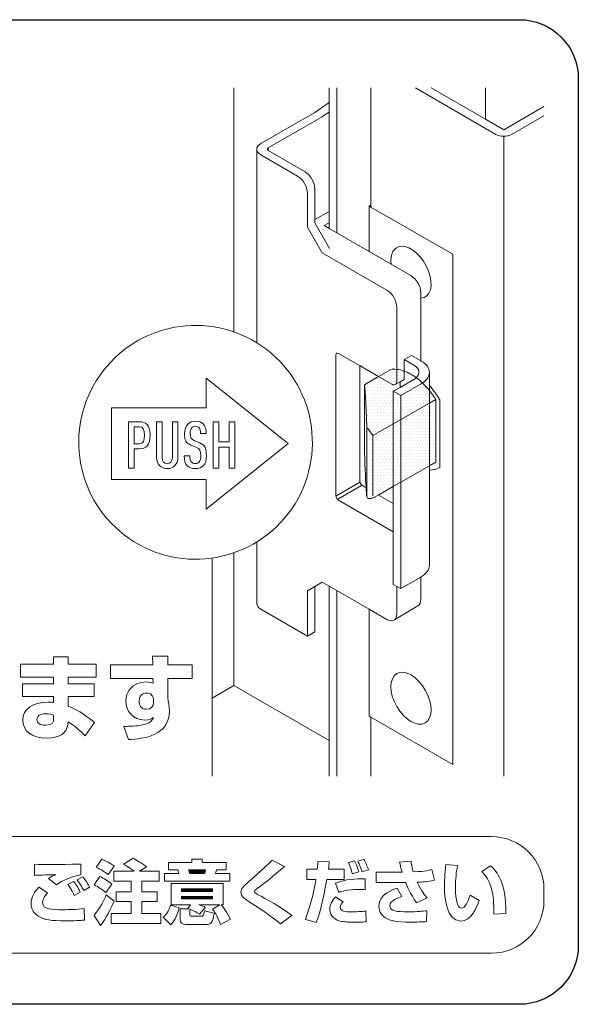
# Model space of a CAD drawing. Units: millimetres. Extents: x 849 to 1927, y -778 to 1009.
# Drawn here: x 1315 to 1344, y 666 to 716 of the extents above; entities that cross this region are included whole.
import ezdxf

# ---------------------------------------------------------------- set-up
doc = ezdxf.new("R2010")
doc.units = ezdxf.units.MM
doc.linetypes.add('中線', pattern=[2, 1, 1])
doc.layers.add('AM_0', color=7, linetype='中線', lineweight=30)

msp = doc.modelspace()

# ---------------------------------------------------------------- hatches: boundary and pattern name
at = {"layer": 'AM_0', "lineweight": 13, "ltscale": 0.5}
h = msp.add_hatch(dxfattribs=at)
h.set_pattern_fill('DOTS', color=256, scale=0.1)
h.set_pattern_definition([(0, (143.34254, -1138.52437), (0.079375, 0.15875), [0, -0.15875])])
h.paths.add_polyline_path([(1334.266, 698.187), (1332.979, 697.445), (1332.937, 697.404), (1332.922, 697.35), (1332.922, 694.282), (1333.041, 691.763), (1333.046, 691.721), (1333.085, 691.652), (1333.162, 691.63), (1333.316, 691.659), (1333.664, 691.826), (1336.55, 693.524), (1336.55, 696.663), (1336.228, 697.118), (1335.873, 697.504), (1335.599, 697.74), (1334.943, 698.11)])
h = msp.add_hatch(dxfattribs=at)
h.set_pattern_fill('ANSI31', scale=0.001)
h.set_pattern_definition([(45, (143.3425437, -1138.524375), (-0.0022450640303, 0.0022450640303), [])])
edge = h.paths.add_edge_path()
edge.add_spline(control_points=[(1323.987, 672.781), (1324.005, 672.731), (1324.012, 672.714), (1324.044, 672.59)], knot_values=[0, 0, 0, 0, 1, 1, 1, 1], degree=3, periodic=0)
edge.add_spline(control_points=[(1324.044, 672.59), (1324.044, 672.59), (1324.795, 672.59), (1324.795, 672.59)], knot_values=[1, 1, 1, 1, 2, 2, 2, 2], degree=3, periodic=0)
edge.add_spline(control_points=[(1324.795, 672.59), (1324.819, 672.661), (1324.84, 672.77), (1324.844, 672.781)], knot_values=[2, 2, 2, 2, 3, 3, 3, 3], degree=3, periodic=0)
edge.add_spline(control_points=[(1324.844, 672.781), (1324.844, 672.781), (1323.987, 672.781), (1323.987, 672.781)], knot_values=[3, 3, 3, 3, 4, 4, 4, 4], degree=3, periodic=0)
h.paths.add_polyline_path([(1323.624, 671.808), (1323.624, 671.674), (1325.21, 671.674), (1325.21, 671.808)])
h.paths.add_polyline_path([(1323.624, 671.434), (1323.624, 671.3), (1325.21, 671.3), (1325.21, 671.434)])
h.paths.add_polyline_path([(1299.945, 671.332), (1299.945, 671.113), (1300.756, 671.113), (1300.756, 671.332)])
h.paths.add_polyline_path([(1299.945, 670.739), (1299.945, 670.517), (1300.756, 670.517), (1300.756, 670.739)])
edge = h.paths.add_edge_path()
edge.add_spline(control_points=[(1299.906, 672.53), (1299.906, 672.453), (1299.948, 672.432), (1300.047, 672.432)], knot_values=[0, 0, 0, 0, 1, 1, 1, 1], degree=3, periodic=0)
edge.add_spline(control_points=[(1300.047, 672.432), (1300.047, 672.432), (1300.759, 672.432), (1300.759, 672.432)], knot_values=[1, 1, 1, 1, 2, 2, 2, 2], degree=3, periodic=0)
edge.add_spline(control_points=[(1300.759, 672.432), (1300.851, 672.432), (1300.886, 672.432), (1300.914, 672.745)], knot_values=[2, 2, 2, 2, 3, 3, 3, 3], degree=3, periodic=0)
edge.add_spline(control_points=[(1300.914, 672.745), (1300.773, 672.714), (1300.378, 672.64), (1299.906, 672.611)], knot_values=[3, 3, 3, 3, 4, 4, 4, 4], degree=3, periodic=0)
edge.add_spline(control_points=[(1299.906, 672.611), (1299.906, 672.611), (1299.906, 672.53), (1299.906, 672.53)], knot_values=[4, 4, 4, 4, 5, 5, 5, 5], degree=3, periodic=0)

# ---------------------------------------------------------------- linework, layer by layer
at = {"layer": 'AM_0', "color": 7, "lineweight": 13}
for p, q in [((1326.286, 700.101), (1326.286, 712.484)), ((1331.525, 705.124), (1331.525, 712.484)), ((1339.606, 710.128), (1335.515, 712.484)), ((1339.074, 712.484), (1339.074, 710.895)), ((1331.083, 711.709), (1330.407, 711.245)), ((1331.083, 711.709), (1331.126, 711.688)), ((1330.396, 711.239), (1327.658, 709.662)), ((1328.033, 709.446), (1330.771, 711.024)), ((1330.812, 711.049), (1331.126, 711.264)), ((1342.051, 711.076), (1340.404, 710.128)), ((1340.005, 710.032), (1340.005, 677.542)), ((1327.451, 699.549), (1327.451, 709.375)), ((1327.658, 709.088), (1329.529, 708.01)), ((1328.033, 709.303), (1328.033, 709.446)), ((1329.904, 708.225), (1328.033, 709.303)), ((1330.027, 705.415), (1330.027, 707.146)), ((1331.126, 706.217), (1330.402, 705.8)), ((1333.171, 706.48), (1333.171, 704.176)), ((1330.402, 705.63), (1331.15, 704.335)), ((1330.876, 705.498), (1331.126, 705.641)), ((1330.776, 704.119), (1330.027, 705.415)), ((1334.069, 702.223), (1330.776, 704.119)), ((1337.412, 678.138), (1337.412, 704.037)), ((1331.474, 691.777), (1331.474, 698.929)), ((1334.943, 698.69), (1335.316, 698.905)), ((1333.641, 697.826), (1334.319, 697.436)), ((1334.742, 697.561), (1334.742, 697.282)), ((1334.767, 696.866), (1334.393, 697.081)), ((1335.815, 697.469), (1334.767, 696.866)), ((1333.345, 694.834), (1333.345, 691.764)), ((1332.922, 694.28), (1332.922, 694.282)), ((1336.55, 693.488), (1336.228, 693.302)), ((1332.775, 692.291), (1331.581, 691.605)), ((1332.984, 692.199), (1332.821, 692.291)), ((1334.393, 689.951), (1331.599, 691.56)), ((1334.393, 691.386), (1333.681, 691.797)), ((1327.451, 686.302), (1327.451, 689.429)), ((1325.191, 677.542), (1325.191, 688.613)), ((1326.286, 682.135), (1326.286, 688.878)), ((1335.79, 686.517), (1335.79, 687.649)), ((1330.027, 686.957), (1330.776, 687.392)), ((1330.402, 687.173), (1330.027, 686.957)), ((1330.777, 687.39), (1330.402, 687.173)), ((1330.402, 687.173), (1330.402, 684.866)), ((1334.568, 685.785), (1334.568, 687.174)), ((1330.027, 684.649), (1330.027, 686.957)), ((1331.525, 677.542), (1331.525, 686.96)), ((1330.027, 684.649), (1327.658, 686.014)), ((1333.171, 686.012), (1333.171, 680.58)), ((1330.402, 684.866), (1330.027, 684.649)), ((1325.191, 681.505), (1326.286, 682.135)), ((1326.286, 682.135), (1331.126, 679.348)), ((1326.286, 682.135), (1331.126, 679.348)), ((1331.126, 679.348), (1331.126, 677.542))]:
    msp.add_line(p, q, dxfattribs=at)
at = {"layer": 'AM_0', "ltscale": 0.5}
msp.add_lwpolyline([(1296.797, 715.952), (1340.797, 715.952, -0.414214), (1343.797, 712.952), (1343.797, 668.952, -0.414214), (1340.797, 665.952), (1296.797, 665.952, -0.414214), (1293.797, 668.952), (1293.797, 712.952, -0.414214)], format="xyb", close=True, dxfattribs=at)
at = {"layer": 'AM_0', "color": 7, "lineweight": 13}
for points in [[(1331.126, 705.354), (1331.126, 705.641), (1331.126, 706.217), (1331.126, 711.264), (1331.126, 711.688), (1331.126, 711.738), (1331.126, 712.484)], [(1333.255, 712.484), (1333.255, 706.527), (1333.255, 706.432), (1333.255, 706.425)], [(1336.313, 712.484), (1339.074, 710.894), (1340.005, 710.358)], [(1340.005, 710.358), (1342.051, 711.536)], [(1330.402, 707.361), (1330.402, 705.8), (1330.402, 705.63)], [(1333.259, 706.529), (1333.255, 706.527), (1333.171, 706.48)], [(1337.412, 704.037), (1333.255, 706.432), (1333.171, 706.48)], [(1335.291, 702.955), (1334.279, 703.538), (1333.171, 704.176), (1331.525, 705.124), (1331.126, 705.354), (1330.876, 705.498)], [(1335.79, 698.633), (1335.79, 701.804), (1335.79, 702.091)], [(1334.568, 697.581), (1334.568, 698.196), (1334.568, 701.358)], [(1331.599, 699.002), (1332.7, 698.367), (1333.64, 697.826)], [(1335.441, 698.403), (1334.946, 698.688), (1334.943, 698.69)], [(1334.943, 698.682), (1334.943, 698.11), (1334.943, 697.676)], [(1335.316, 698.905), (1335.79, 698.633), (1335.815, 698.618)], [(1332.696, 692.468), (1332.696, 692.507), (1332.696, 698.361)], [(1334.266, 698.187), (1333.641, 697.826), (1333.64, 697.826), (1332.979, 697.445), (1332.975, 697.443)], [(1336.228, 698.044), (1336.228, 697.38), (1336.228, 697.348), (1336.228, 697.118), (1336.228, 696.502), (1336.228, 696.479), (1336.228, 693.338), (1336.228, 693.303)], [(1334.393, 697.081), (1334.742, 697.282), (1335.441, 697.684)], [(1334.494, 697.419), (1334.742, 697.561), (1334.943, 697.676)], [(1332.922, 697.352), (1332.922, 697.35), (1332.922, 696.313), (1332.922, 694.282)], [(1334.393, 687.275), (1334.393, 689.951), (1334.393, 691.386), (1334.393, 692.245), (1334.393, 695.432), (1334.393, 697.081)], [(1336.55, 696.663), (1336.228, 696.479), (1334.767, 695.645), (1334.393, 695.432), (1333.345, 694.834)], [(1334.767, 696.866), (1334.767, 695.645), (1334.767, 692.461), (1334.767, 687.06)], [(1336.55, 696.663), (1336.55, 693.524), (1336.55, 693.488)], [(1336.75, 696.647), (1336.75, 696.602), (1336.75, 693.314), (1336.75, 693.254), (1336.75, 693.21)], [(1333.045, 695.257), (1333.045, 695.216), (1333.045, 691.733)], [(1336.55, 693.488), (1336.228, 693.303), (1336.228, 693.302), (1334.767, 692.461), (1334.393, 692.245), (1333.664, 691.826), (1333.473, 691.715)], [(1336.228, 693.302), (1336.228, 693.112), (1336.228, 693.079), (1336.228, 688.238)], [(1332.696, 692.468), (1331.476, 691.764), (1331.474, 691.764)], [(1334.767, 687.06), (1335.79, 687.649), (1335.815, 687.663)], [(1330.776, 687.392), (1330.777, 687.39), (1331.126, 687.19), (1331.525, 686.96), (1333.171, 686.012), (1334.069, 685.495)], [(1331.126, 677.542), (1331.126, 679.348), (1331.126, 687.19)], [(1334.767, 687.06), (1334.568, 687.174), (1334.393, 687.275)], [(1335.643, 686.194), (1334.452, 685.478), (1334.451, 685.477)], [(1333.171, 680.58), (1333.255, 680.532), (1337.412, 678.138)], [(1333.255, 680.532), (1333.255, 677.542)]]:
    msp.add_lwpolyline(points, dxfattribs=at)
msp.add_lwpolyline([(1329.049, 694.425), (1324.883, 697.751), (1324.883, 696.24), (1320.076, 696.24), (1320.076, 692.611), (1324.883, 692.611), (1324.883, 691.1)], close=True, dxfattribs=at)
for points in [[(1331.126, 711.738), (1331.111, 711.728), (1331.097, 711.718), (1331.083, 711.709)], [(1330.396, 711.239), (1330.4, 711.241), (1330.404, 711.242), (1330.407, 711.245)], [(1330.771, 711.024), (1330.786, 711.032), (1330.799, 711.041), (1330.812, 711.049)], [(1328.033, 709.446), (1327.963, 709.406), (1327.963, 709.342), (1328.033, 709.303)], [(1330.027, 707.146), (1330.027, 707.464), (1329.804, 707.851), (1329.529, 708.01)], [(1330.402, 707.361), (1330.402, 707.679), (1330.179, 708.066), (1329.904, 708.225)], [(1335.79, 702.091), (1335.79, 702.41), (1335.566, 702.797), (1335.291, 702.955)], [(1334.568, 701.358), (1334.568, 701.678), (1334.344, 702.064), (1334.069, 702.223)], [(1331.599, 699.002), (1331.531, 699.041), (1331.474, 699.009), (1331.474, 698.929)], [(1332.955, 697.126), (1332.943, 697.257), (1332.932, 697.335), (1332.922, 697.35)], [(1332.974, 697.442), (1332.966, 697.438), (1332.96, 697.432), (1332.954, 697.426)], [(1332.974, 696.869), (1332.97, 696.915), (1332.968, 696.959), (1332.964, 696.998)], [(1332.982, 696.729), (1332.98, 696.768), (1332.978, 696.805), (1332.975, 696.84)], [(1332.991, 696.572), (1332.99, 696.59), (1332.988, 696.608), (1332.988, 696.626)], [(1336.495, 696.75), (1336.48, 696.774), (1336.464, 696.799), (1336.446, 696.823)], [(1333.345, 694.834), (1333.262, 694.967), (1333.171, 695.095), (1333.076, 695.216)], [(1336.228, 693.079), (1336.421, 693.081), (1336.597, 693.125), (1336.75, 693.21)], [(1333.045, 691.733), (1333.045, 691.73), (1333.045, 691.725), (1333.046, 691.721)], [(1333.046, 691.721), (1333.053, 691.665), (1333.105, 691.624), (1333.162, 691.63)], [(1333.463, 691.711), (1333.467, 691.712), (1333.47, 691.713), (1333.473, 691.715)], [(1335.815, 687.663), (1336.079, 687.816), (1336.228, 688.023), (1336.228, 688.238)], [(1335.643, 686.194), (1335.737, 686.248), (1335.79, 686.364), (1335.79, 686.517)], [(1327.451, 686.302), (1327.451, 686.194), (1327.525, 686.09), (1327.658, 686.014)]]:
    msp.add_open_spline(points, degree=3, dxfattribs=at)
for points, knots in [([(1339.606, 710.128), (1339.715, 710.066), (1339.856, 710.033), (1339.998, 710.032), (1340.001, 710.032), (1340.003, 710.032), (1340.005, 710.032), (1340.151, 710.032), (1340.295, 710.065), (1340.404, 710.128)], [0, 0, 0, 0, 1, 1, 1, 2, 2, 2, 3, 3, 3, 3]), ([(1327.658, 709.662), (1327.521, 709.583), (1327.451, 709.479), (1327.451, 709.375), (1327.451, 709.27), (1327.521, 709.167), (1327.658, 709.088)], [0, 0, 0, 0, 1, 1, 1, 2, 2, 2, 2]), ([(1335.79, 701.804), (1336.284, 701.839), (1336.459, 702.458), (1336.184, 703.187), (1335.909, 703.915), (1335.285, 704.478), (1334.792, 704.444), (1334.422, 704.418), (1334.219, 704.057), (1334.279, 703.538)], [0, 0, 0, 0, 1, 1, 1, 2, 2, 2, 3, 3, 3, 3]), ([(1320.728, 689.78), (1318.127, 691.776), (1317.637, 695.503), (1319.633, 698.105), (1321.63, 700.706), (1325.357, 701.196), (1327.958, 699.199), (1330.559, 697.203), (1331.049, 693.475), (1329.053, 690.874), (1327.056, 688.273), (1323.329, 687.783), (1320.728, 689.78)], [0, 0, 0, 0, 1, 1, 1, 2, 2, 2, 3, 3, 3, 4, 4, 4, 4]), ([(1335.815, 697.469), (1335.835, 697.481), (1335.855, 697.492), (1335.873, 697.504), (1336.111, 697.658), (1336.228, 697.85), (1336.228, 698.044), (1336.228, 698.252), (1336.091, 698.46), (1335.815, 698.618)], [0, 0, 0, 0, 1, 1, 1, 2, 2, 2, 3, 3, 3, 3]), ([(1336.55, 696.663), (1336.547, 696.669), (1336.543, 696.675), (1336.54, 696.681), (1336.525, 696.704), (1336.51, 696.727), (1336.495, 696.75), (1336.48, 696.775), (1336.463, 696.799), (1336.446, 696.823), (1336.377, 696.926), (1336.304, 697.025), (1336.228, 697.118), (1336.114, 697.26), (1335.995, 697.389), (1335.873, 697.504), (1335.77, 697.604), (1335.665, 697.692), (1335.559, 697.77), (1335.355, 697.922), (1335.147, 698.038), (1334.943, 698.11), (1334.815, 698.156), (1334.69, 698.186), (1334.568, 698.196), (1334.464, 698.207), (1334.363, 698.204), (1334.266, 698.187)], [0, 0, 0, 0, 1, 1, 1, 2, 2, 2, 3, 3, 3, 4, 4, 4, 5, 5, 5, 6, 6, 6, 7, 7, 7, 8, 8, 8, 9, 9, 9, 9]), ([(1335.441, 697.684), (1335.487, 697.711), (1335.525, 697.739), (1335.559, 697.77), (1335.779, 697.966), (1335.739, 698.231), (1335.441, 698.403)], [0, 0, 0, 0, 1, 1, 1, 2, 2, 2, 2]), ([(1334.319, 697.436), (1334.387, 697.396), (1334.45, 697.392), (1334.494, 697.419), (1334.54, 697.445), (1334.568, 697.501), (1334.568, 697.581)], [0, 0, 0, 0, 1, 1, 1, 2, 2, 2, 2]), ([(1332.975, 697.443), (1332.975, 697.443), (1332.974, 697.443), (1332.974, 697.442), (1332.967, 697.438), (1332.96, 697.432), (1332.954, 697.426), (1332.934, 697.407), (1332.922, 697.38), (1332.922, 697.352)], [0, 0, 0, 0, 1, 1, 1, 2, 2, 2, 3, 3, 3, 3]), ([(1333.045, 695.257), (1333.032, 695.673), (1333.017, 696.047), (1333.002, 696.359), (1332.998, 696.433), (1332.994, 696.504), (1332.991, 696.572), (1332.991, 696.59), (1332.99, 696.608), (1332.988, 696.626), (1332.986, 696.662), (1332.984, 696.697), (1332.982, 696.729), (1332.98, 696.768), (1332.978, 696.805), (1332.975, 696.84), (1332.975, 696.85), (1332.974, 696.86), (1332.974, 696.869), (1332.97, 696.915), (1332.968, 696.959), (1332.964, 696.998), (1332.961, 697.045), (1332.958, 697.087), (1332.955, 697.126), (1332.944, 697.257), (1332.932, 697.335), (1332.922, 697.35)], [0, 0, 0, 0, 1, 1, 1, 2, 2, 2, 3, 3, 3, 4, 4, 4, 5, 5, 5, 6, 6, 6, 7, 7, 7, 8, 8, 8, 9, 9, 9, 9]), ([(1336.75, 696.647), (1336.734, 696.674), (1336.72, 696.699), (1336.702, 696.725), (1336.562, 696.96), (1336.401, 697.18), (1336.228, 697.38)], [0, 0, 0, 0, 1, 1, 1, 2, 2, 2, 2]), ([(1332.922, 694.28), (1332.946, 693.43), (1332.978, 692.678), (1333.007, 692.2), (1333.02, 691.983), (1333.033, 691.822), (1333.045, 691.733)], [0, 0, 0, 0, 1, 1, 1, 2, 2, 2, 2]), ([(1332.696, 692.507), (1332.696, 692.439), (1332.739, 692.357), (1332.794, 692.312), (1332.802, 692.303), (1332.812, 692.297), (1332.821, 692.291)], [0, 0, 0, 0, 1, 1, 1, 2, 2, 2, 2]), ([(1331.474, 691.777), (1331.474, 691.772), (1331.474, 691.768), (1331.476, 691.764), (1331.479, 691.707), (1331.509, 691.645), (1331.551, 691.6), (1331.566, 691.583), (1331.582, 691.57), (1331.599, 691.56)], [0, 0, 0, 0, 1, 1, 1, 2, 2, 2, 3, 3, 3, 3]), ([(1333.162, 691.63), (1333.183, 691.633), (1333.205, 691.635), (1333.225, 691.639), (1333.246, 691.642), (1333.266, 691.647), (1333.287, 691.652), (1333.307, 691.657), (1333.327, 691.661), (1333.348, 691.667), (1333.367, 691.673), (1333.386, 691.679), (1333.407, 691.687), (1333.426, 691.694), (1333.445, 691.702), (1333.463, 691.711)], [0, 0, 0, 0, 1, 1, 1, 2, 2, 2, 3, 3, 3, 4, 4, 4, 5, 5, 5, 5]), ([(1334.069, 685.495), (1334.221, 685.408), (1334.358, 685.408), (1334.451, 685.481), (1334.523, 685.54), (1334.568, 685.644), (1334.568, 685.785)], [0, 0, 0, 0, 1, 1, 1, 2, 2, 2, 2]), ([(1317.12, 683.223), (1317.12, 683.223), (1317.12, 683.604), (1317.12, 683.604), (1317.12, 683.604), (1317.872, 683.604), (1317.872, 683.604), (1317.872, 683.604), (1317.872, 683.223), (1317.872, 683.223), (1317.872, 683.223), (1319.293, 683.223), (1319.293, 683.223), (1319.293, 683.223), (1319.293, 682.564), (1319.293, 682.564), (1319.293, 682.564), (1317.872, 682.564), (1317.872, 682.564), (1317.872, 682.564), (1317.872, 682.221), (1317.872, 682.221), (1317.872, 682.221), (1319.185, 682.221), (1319.185, 682.221), (1319.185, 682.221), (1319.185, 681.576), (1319.185, 681.576), (1319.185, 681.576), (1317.872, 681.576), (1317.872, 681.576), (1317.872, 681.576), (1317.872, 681.096), (1317.872, 681.096), (1318.413, 680.876), (1318.935, 680.499), (1319.199, 680.269), (1319.199, 680.269), (1318.724, 679.591), (1318.724, 679.591), (1318.536, 679.784), (1318.192, 680.099), (1317.872, 680.297), (1317.83, 679.647), (1317.369, 679.473), (1316.795, 679.473), (1315.995, 679.473), (1315.558, 679.854), (1315.558, 680.382), (1315.558, 680.951), (1316.075, 681.299), (1316.837, 681.299), (1316.992, 681.299), (1317.044, 681.289), (1317.12, 681.271), (1317.12, 681.271), (1317.12, 681.576), (1317.12, 681.576), (1317.12, 681.576), (1315.539, 681.576), (1315.539, 681.576), (1315.539, 681.576), (1315.539, 682.221), (1315.539, 682.221), (1315.539, 682.221), (1317.12, 682.221), (1317.12, 682.221), (1317.12, 682.221), (1317.12, 682.564), (1317.12, 682.564), (1317.12, 682.564), (1315.44, 682.564), (1315.44, 682.564), (1315.44, 682.564), (1315.44, 683.223), (1315.44, 683.223), (1315.44, 683.223), (1317.12, 683.223), (1317.12, 683.223)], [0, 0, 0, 0, 1, 1, 1, 2, 2, 2, 3, 3, 3, 4, 4, 4, 5, 5, 5, 6, 6, 6, 7, 7, 7, 8, 8, 8, 9, 9, 9, 10, 10, 10, 11, 11, 11, 12, 12, 12, 13, 13, 13, 14, 14, 14, 15, 15, 15, 16, 16, 16, 17, 17, 17, 18, 18, 18, 19, 19, 19, 20, 20, 20, 21, 21, 21, 22, 22, 22, 23, 23, 23, 24, 24, 24, 25, 25, 25, 26, 26, 26, 26]), ([(1322.153, 683.632), (1322.153, 683.632), (1322.924, 683.632), (1322.924, 683.632), (1322.924, 683.632), (1322.924, 683.195), (1322.924, 683.195), (1322.924, 683.195), (1324.162, 683.195), (1324.162, 683.195), (1324.162, 683.195), (1324.162, 682.503), (1324.162, 682.503), (1324.162, 682.503), (1322.924, 682.503), (1322.924, 682.503), (1322.924, 682.503), (1322.924, 681.492), (1322.924, 681.492), (1322.957, 681.332), (1323.009, 681.115), (1323.009, 680.842), (1323.009, 679.615), (1321.739, 679.412), (1320.934, 679.403), (1320.934, 679.403), (1320.703, 680.066), (1320.703, 680.066), (1321.019, 680.066), (1321.32, 680.076), (1321.635, 680.137), (1322.082, 680.226), (1322.157, 680.414), (1322.2, 680.518), (1322.101, 680.447), (1322.007, 680.386), (1321.762, 680.386), (1321.151, 680.386), (1320.793, 680.852), (1320.793, 681.36), (1320.793, 681.774), (1321.089, 682.32), (1321.833, 682.32), (1321.979, 682.32), (1322.092, 682.282), (1322.186, 682.254), (1322.186, 682.254), (1322.176, 682.503), (1322.176, 682.503), (1322.176, 682.503), (1320.012, 682.503), (1320.012, 682.503), (1320.012, 682.503), (1320.012, 683.195), (1320.012, 683.195), (1320.012, 683.195), (1322.162, 683.195), (1322.162, 683.195), (1322.162, 683.195), (1322.153, 683.632), (1322.153, 683.632)], [0, 0, 0, 0, 1, 1, 1, 2, 2, 2, 3, 3, 3, 4, 4, 4, 5, 5, 5, 6, 6, 6, 7, 7, 7, 8, 8, 8, 9, 9, 9, 10, 10, 10, 11, 11, 11, 12, 12, 12, 13, 13, 13, 14, 14, 14, 15, 15, 15, 16, 16, 16, 17, 17, 17, 18, 18, 18, 19, 19, 19, 20, 20, 20, 20]), ([(1334.57, 682.747), (1334.17, 682.516), (1334.167, 681.769), (1334.566, 681.077), (1334.965, 680.384), (1335.613, 680.009), (1336.013, 680.24), (1336.413, 680.471), (1336.415, 681.218), (1336.016, 681.911), (1335.617, 682.603), (1334.97, 682.978), (1334.57, 682.747)], [0, 0, 0, 0, 1, 1, 1, 2, 2, 2, 3, 3, 3, 4, 4, 4, 4]), ([(1322.209, 681.421), (1322.209, 681.473), (1322.176, 681.755), (1321.866, 681.755), (1321.814, 681.755), (1321.475, 681.736), (1321.475, 681.351), (1321.475, 681.19), (1321.546, 680.937), (1321.856, 680.937), (1322.077, 680.937), (1322.209, 681.082), (1322.209, 681.289), (1322.209, 681.289), (1322.209, 681.421), (1322.209, 681.421)], [0, 0, 0, 0, 1, 1, 1, 2, 2, 2, 3, 3, 3, 4, 4, 4, 5, 5, 5, 5]), ([(1317.12, 680.64), (1317.03, 680.673), (1316.917, 680.711), (1316.757, 680.711), (1316.583, 680.711), (1316.273, 680.654), (1316.273, 680.405), (1316.273, 680.141), (1316.621, 680.122), (1316.729, 680.122), (1317.124, 680.122), (1317.12, 680.315), (1317.12, 680.433), (1317.12, 680.433), (1317.12, 680.64), (1317.12, 680.64)], [0, 0, 0, 0, 1, 1, 1, 2, 2, 2, 3, 3, 3, 4, 4, 4, 5, 5, 5, 5]), ([(1339.388, 668.549), (1339.388, 668.549), (1298.879, 668.549), (1298.879, 668.549), (1297.408, 668.549), (1296.215, 669.742), (1296.215, 671.213), (1296.215, 671.213), (1296.215, 671.805), (1296.215, 671.805), (1296.215, 673.276), (1297.408, 674.468), (1298.879, 674.468), (1298.879, 674.468), (1339.388, 674.468), (1339.388, 674.468), (1340.859, 674.468), (1342.051, 673.276), (1342.051, 671.805), (1342.051, 671.805), (1342.051, 671.213), (1342.051, 671.213), (1342.051, 669.742), (1340.859, 668.549), (1339.388, 668.549)], [0, 0, 0, 0, 1, 1, 1, 2, 2, 2, 3, 3, 3, 4, 4, 4, 5, 5, 5, 6, 6, 6, 7, 7, 7, 8, 8, 8, 8])]:
    msp.add_open_spline(points, degree=3, knots=knots, dxfattribs=at)
at = {"layer": 'AM_0', "lineweight": 13}
for points, knots in [([(1321.467, 694.162), (1321.467, 694.162), (1321.222, 694.162), (1321.222, 694.162), (1321.222, 694.162), (1321.222, 693.182), (1321.222, 693.182), (1321.222, 693.182), (1320.938, 693.182), (1320.938, 693.182), (1320.938, 693.182), (1320.938, 695.539), (1320.938, 695.539), (1320.938, 695.539), (1321.467, 695.539), (1321.467, 695.539), (1321.825, 695.539), (1322.027, 695.377), (1322.027, 694.854), (1322.027, 694.367), (1321.858, 694.162), (1321.467, 694.162)], [0, 0, 0, 0, 1, 1, 1, 2, 2, 2, 3, 3, 3, 4, 4, 4, 5, 5, 5, 6, 6, 6, 7, 7, 7, 7]), ([(1323.296, 693.311), (1323.193, 693.208), (1323.054, 693.155), (1322.901, 693.155), (1322.749, 693.155), (1322.613, 693.208), (1322.511, 693.311), (1322.415, 693.407), (1322.359, 693.546), (1322.359, 693.718), (1322.359, 693.718), (1322.359, 695.539), (1322.359, 695.539), (1322.359, 695.539), (1322.643, 695.539), (1322.643, 695.539), (1322.643, 695.539), (1322.643, 693.702), (1322.643, 693.702), (1322.643, 693.516), (1322.759, 693.41), (1322.901, 693.41), (1323.044, 693.41), (1323.163, 693.516), (1323.163, 693.702), (1323.163, 693.702), (1323.163, 695.539), (1323.163, 695.539), (1323.163, 695.539), (1323.448, 695.539), (1323.448, 695.539), (1323.448, 695.539), (1323.448, 693.718), (1323.448, 693.718), (1323.448, 693.546), (1323.391, 693.407), (1323.296, 693.311)], [0, 0, 0, 0, 1, 1, 1, 2, 2, 2, 3, 3, 3, 4, 4, 4, 5, 5, 5, 6, 6, 6, 7, 7, 7, 8, 8, 8, 9, 9, 9, 10, 10, 10, 11, 11, 11, 12, 12, 12, 12]), ([(1324.743, 693.301), (1324.653, 693.215), (1324.514, 693.159), (1324.326, 693.159), (1324.144, 693.159), (1324.005, 693.208), (1323.912, 693.301), (1323.803, 693.41), (1323.766, 693.546), (1323.766, 693.798), (1323.766, 693.798), (1324.051, 693.798), (1324.051, 693.798), (1324.051, 693.642), (1324.068, 693.556), (1324.13, 693.49), (1324.17, 693.447), (1324.236, 693.417), (1324.326, 693.417), (1324.422, 693.417), (1324.484, 693.447), (1324.528, 693.493), (1324.591, 693.563), (1324.604, 693.652), (1324.604, 693.808), (1324.604, 694.079), (1324.564, 694.162), (1324.372, 694.241), (1324.372, 694.241), (1324.104, 694.351), (1324.104, 694.351), (1323.862, 694.45), (1323.783, 694.582), (1323.783, 694.94), (1323.783, 695.145), (1323.842, 695.314), (1323.962, 695.423), (1324.054, 695.509), (1324.18, 695.559), (1324.336, 695.559), (1324.508, 695.559), (1324.637, 695.509), (1324.726, 695.423), (1324.846, 695.307), (1324.882, 695.155), (1324.882, 694.94), (1324.882, 694.94), (1324.597, 694.94), (1324.597, 694.94), (1324.597, 695.066), (1324.584, 695.152), (1324.524, 695.225), (1324.484, 695.274), (1324.422, 695.304), (1324.332, 695.304), (1324.25, 695.304), (1324.19, 695.274), (1324.15, 695.231), (1324.094, 695.168), (1324.068, 695.072), (1324.068, 694.95), (1324.068, 694.718), (1324.104, 694.649), (1324.293, 694.569), (1324.293, 694.569), (1324.558, 694.46), (1324.558, 694.46), (1324.826, 694.351), (1324.889, 694.185), (1324.889, 693.814), (1324.889, 693.569), (1324.856, 693.414), (1324.743, 693.301)], [0, 0, 0, 0, 1, 1, 1, 2, 2, 2, 3, 3, 3, 4, 4, 4, 5, 5, 5, 6, 6, 6, 7, 7, 7, 8, 8, 8, 9, 9, 9, 10, 10, 10, 11, 11, 11, 12, 12, 12, 13, 13, 13, 14, 14, 14, 15, 15, 15, 16, 16, 16, 17, 17, 17, 18, 18, 18, 19, 19, 19, 20, 20, 20, 21, 21, 21, 22, 22, 22, 23, 23, 23, 24, 24, 24, 24]), ([(1326.051, 693.182), (1326.051, 693.182), (1326.051, 694.251), (1326.051, 694.251), (1326.051, 694.251), (1325.528, 694.251), (1325.528, 694.251), (1325.528, 694.251), (1325.528, 693.182), (1325.528, 693.182), (1325.528, 693.182), (1325.243, 693.182), (1325.243, 693.182), (1325.243, 693.182), (1325.243, 695.539), (1325.243, 695.539), (1325.243, 695.539), (1325.528, 695.539), (1325.528, 695.539), (1325.528, 695.539), (1325.528, 694.509), (1325.528, 694.509), (1325.528, 694.509), (1326.051, 694.509), (1326.051, 694.509), (1326.051, 694.509), (1326.051, 695.539), (1326.051, 695.539), (1326.051, 695.539), (1326.336, 695.539), (1326.336, 695.539), (1326.336, 695.539), (1326.336, 693.182), (1326.336, 693.182), (1326.336, 693.182), (1326.051, 693.182), (1326.051, 693.182)], [0, 0, 0, 0, 1, 1, 1, 2, 2, 2, 3, 3, 3, 4, 4, 4, 5, 5, 5, 6, 6, 6, 7, 7, 7, 8, 8, 8, 9, 9, 9, 10, 10, 10, 11, 11, 11, 12, 12, 12, 12]), ([(1321.474, 695.284), (1321.474, 695.284), (1321.222, 695.284), (1321.222, 695.284), (1321.222, 695.284), (1321.222, 694.417), (1321.222, 694.417), (1321.222, 694.417), (1321.474, 694.417), (1321.474, 694.417), (1321.693, 694.417), (1321.742, 694.592), (1321.742, 694.85), (1321.742, 695.109), (1321.693, 695.284), (1321.474, 695.284)], [0, 0, 0, 0, 1, 1, 1, 2, 2, 2, 3, 3, 3, 4, 4, 4, 5, 5, 5, 5]), ([(1318.511, 672.523), (1318.035, 672.463), (1317.587, 672.234), (1317.277, 672.026), (1317.277, 672.026), (1316.875, 672.34), (1316.875, 672.34), (1317.012, 672.439), (1317.115, 672.488), (1317.231, 672.53), (1317.157, 672.534), (1316.314, 672.513), (1316.149, 672.499), (1316.149, 672.499), (1316.149, 673.063), (1316.149, 673.063), (1316.522, 673.052), (1318.172, 673.063), (1318.511, 673.063), (1318.511, 673.063), (1318.511, 672.523), (1318.511, 672.523)], [0, 0, 0, 0, 1, 1, 1, 2, 2, 2, 3, 3, 3, 4, 4, 4, 5, 5, 5, 6, 6, 6, 7, 7, 7, 7]), ([(1319.581, 673.331), (1319.909, 673.186), (1320.114, 673.038), (1320.205, 672.975), (1320.205, 672.975), (1319.891, 672.537), (1319.891, 672.537), (1319.708, 672.686), (1319.578, 672.774), (1319.296, 672.922), (1319.296, 672.922), (1319.581, 673.331), (1319.581, 673.331)], [0, 0, 0, 0, 1, 1, 1, 2, 2, 2, 3, 3, 3, 4, 4, 4, 4]), ([(1321.221, 672.71), (1320.956, 672.918), (1320.759, 673.02), (1320.671, 673.063), (1320.671, 673.063), (1321.164, 673.373), (1321.164, 673.373), (1321.344, 673.278), (1321.605, 673.126), (1321.855, 672.929), (1321.855, 672.929), (1321.496, 672.71), (1321.496, 672.71), (1321.496, 672.71), (1322.5, 672.71), (1322.5, 672.71), (1322.5, 672.71), (1322.5, 672.213), (1322.5, 672.213), (1322.5, 672.213), (1321.612, 672.213), (1321.612, 672.213), (1321.612, 672.213), (1321.612, 671.67), (1321.612, 671.67), (1321.612, 671.67), (1322.384, 671.67), (1322.384, 671.67), (1322.384, 671.67), (1322.384, 671.173), (1322.384, 671.173), (1322.384, 671.173), (1321.612, 671.173), (1321.612, 671.173), (1321.612, 671.173), (1321.612, 670.556), (1321.612, 670.556), (1321.612, 670.556), (1322.571, 670.556), (1322.571, 670.556), (1322.571, 670.556), (1322.571, 670.062), (1322.571, 670.062), (1322.571, 670.062), (1320.054, 670.062), (1320.054, 670.062), (1320.054, 670.062), (1320.054, 670.556), (1320.054, 670.556), (1320.054, 670.556), (1321.062, 670.556), (1321.062, 670.556), (1321.062, 670.556), (1321.062, 671.173), (1321.062, 671.173), (1321.062, 671.173), (1320.3, 671.173), (1320.3, 671.173), (1320.3, 671.173), (1320.3, 671.67), (1320.3, 671.67), (1320.3, 671.67), (1321.062, 671.67), (1321.062, 671.67), (1321.062, 671.67), (1321.062, 672.213), (1321.062, 672.213), (1321.062, 672.213), (1320.184, 672.213), (1320.184, 672.213), (1320.184, 672.213), (1320.184, 672.71), (1320.184, 672.71), (1320.184, 672.71), (1321.221, 672.71), (1321.221, 672.71)], [0, 0, 0, 0, 1, 1, 1, 2, 2, 2, 3, 3, 3, 4, 4, 4, 5, 5, 5, 6, 6, 6, 7, 7, 7, 8, 8, 8, 9, 9, 9, 10, 10, 10, 11, 11, 11, 12, 12, 12, 13, 13, 13, 14, 14, 14, 15, 15, 15, 16, 16, 16, 17, 17, 17, 18, 18, 18, 19, 19, 19, 20, 20, 20, 21, 21, 21, 22, 22, 22, 23, 23, 23, 24, 24, 24, 25, 25, 25, 25]), ([(1324.146, 673.32), (1324.146, 673.32), (1324.682, 673.32), (1324.682, 673.32), (1324.682, 673.32), (1324.682, 673.151), (1324.682, 673.151), (1324.682, 673.151), (1325.891, 673.151), (1325.891, 673.151), (1325.891, 673.151), (1325.891, 672.781), (1325.891, 672.781), (1325.891, 672.781), (1325.412, 672.781), (1325.412, 672.781), (1325.397, 672.731), (1325.394, 672.71), (1325.359, 672.59), (1325.359, 672.59), (1326.085, 672.59), (1326.085, 672.59), (1326.085, 672.59), (1326.085, 672.206), (1326.085, 672.206), (1326.085, 672.206), (1322.76, 672.206), (1322.76, 672.206), (1322.76, 672.206), (1322.76, 672.59), (1322.76, 672.59), (1322.76, 672.59), (1323.493, 672.59), (1323.493, 672.59), (1323.462, 672.721), (1323.458, 672.735), (1323.444, 672.781), (1323.444, 672.781), (1322.961, 672.781), (1322.961, 672.781), (1322.961, 672.781), (1322.961, 673.151), (1322.961, 673.151), (1322.961, 673.151), (1324.146, 673.151), (1324.146, 673.151), (1324.146, 673.151), (1324.146, 673.32), (1324.146, 673.32)], [0, 0, 0, 0, 1, 1, 1, 2, 2, 2, 3, 3, 3, 4, 4, 4, 5, 5, 5, 6, 6, 6, 7, 7, 7, 8, 8, 8, 9, 9, 9, 10, 10, 10, 11, 11, 11, 12, 12, 12, 13, 13, 13, 14, 14, 14, 15, 15, 15, 16, 16, 16, 16]), ([(1328.664, 670.038), (1328.142, 670.475), (1327.624, 670.803), (1327.173, 671.092), (1326.838, 671.303), (1326.647, 671.423), (1326.647, 671.656), (1326.647, 671.829), (1326.764, 671.931), (1327.049, 672.181), (1327.705, 672.76), (1327.97, 672.999), (1328.238, 673.271), (1328.238, 673.271), (1328.862, 672.954), (1328.862, 672.954), (1328.34, 672.481), (1327.709, 672.005), (1327.48, 671.839), (1327.42, 671.794), (1327.342, 671.737), (1327.342, 671.684), (1327.342, 671.614), (1327.406, 671.582), (1327.522, 671.518), (1327.853, 671.338), (1328.774, 670.838), (1329.228, 670.461), (1329.228, 670.461), (1328.664, 670.038), (1328.664, 670.038)], [0, 0, 0, 0, 1, 1, 1, 2, 2, 2, 3, 3, 3, 4, 4, 4, 5, 5, 5, 6, 6, 6, 7, 7, 7, 8, 8, 8, 9, 9, 9, 10, 10, 10, 10]), ([(1331.134, 673.183), (1331.124, 673.049), (1331.12, 673.02), (1331.096, 672.809), (1331.096, 672.809), (1331.889, 672.809), (1331.889, 672.809), (1331.889, 672.809), (1331.889, 672.283), (1331.889, 672.283), (1331.889, 672.283), (1331.014, 672.283), (1331.014, 672.283), (1330.905, 671.674), (1330.736, 670.76), (1330.471, 670.104), (1330.471, 670.104), (1329.922, 670.263), (1329.922, 670.263), (1330.256, 671.078), (1330.408, 671.998), (1330.454, 672.283), (1330.454, 672.283), (1329.999, 672.283), (1329.999, 672.283), (1329.999, 672.283), (1329.999, 672.809), (1329.999, 672.809), (1329.999, 672.809), (1330.524, 672.809), (1330.524, 672.809), (1330.542, 672.936), (1330.545, 673.006), (1330.563, 673.2), (1330.563, 673.2), (1331.134, 673.183), (1331.134, 673.183)], [0, 0, 0, 0, 1, 1, 1, 2, 2, 2, 3, 3, 3, 4, 4, 4, 5, 5, 5, 6, 6, 6, 7, 7, 7, 8, 8, 8, 9, 9, 9, 10, 10, 10, 11, 11, 11, 12, 12, 12, 12]), ([(1332.316, 672.573), (1332.298, 672.647), (1332.217, 672.954), (1332.107, 673.151), (1332.107, 673.151), (1332.418, 673.239), (1332.418, 673.239), (1332.506, 673.077), (1332.594, 672.841), (1332.633, 672.678), (1332.633, 672.678), (1332.316, 672.573), (1332.316, 672.573)], [0, 0, 0, 0, 1, 1, 1, 2, 2, 2, 3, 3, 3, 4, 4, 4, 4]), ([(1332.805, 672.678), (1332.717, 672.971), (1332.636, 673.133), (1332.59, 673.222), (1332.59, 673.222), (1332.897, 673.309), (1332.897, 673.309), (1332.975, 673.179), (1333.081, 672.939), (1333.127, 672.777), (1333.127, 672.777), (1332.805, 672.678), (1332.805, 672.678)], [0, 0, 0, 0, 1, 1, 1, 2, 2, 2, 3, 3, 3, 4, 4, 4, 4]), ([(1335.293, 673.222), (1335.311, 673.073), (1335.325, 672.964), (1335.41, 672.675), (1336.101, 672.717), (1336.182, 672.742), (1336.347, 672.798), (1336.347, 672.798), (1336.481, 672.255), (1336.481, 672.255), (1336.072, 672.164), (1335.889, 672.16), (1335.61, 672.149), (1335.833, 671.666), (1336.012, 671.469), (1336.111, 671.363), (1336.111, 671.363), (1335.568, 671.113), (1335.568, 671.113), (1335.265, 671.543), (1335.067, 672.015), (1335.022, 672.132), (1335.022, 672.132), (1333.516, 672.132), (1333.516, 672.132), (1333.516, 672.132), (1333.516, 672.661), (1333.516, 672.661), (1333.516, 672.661), (1334.835, 672.661), (1334.835, 672.661), (1334.771, 672.872), (1334.74, 673.034), (1334.712, 673.169), (1334.712, 673.169), (1335.293, 673.222), (1335.293, 673.222)], [0, 0, 0, 0, 1, 1, 1, 2, 2, 2, 3, 3, 3, 4, 4, 4, 5, 5, 5, 6, 6, 6, 7, 7, 7, 8, 8, 8, 9, 9, 9, 10, 10, 10, 11, 11, 11, 12, 12, 12, 12]), ([(1337.654, 673.006), (1337.594, 672.643), (1337.552, 672.294), (1337.552, 671.928), (1337.552, 671.607), (1337.576, 670.831), (1337.858, 670.831), (1338.038, 670.831), (1338.193, 671.201), (1338.292, 671.49), (1338.292, 671.49), (1338.75, 671.222), (1338.75, 671.222), (1338.645, 670.912), (1338.37, 670.182), (1337.823, 670.182), (1337.079, 670.182), (1336.995, 671.392), (1336.995, 671.98), (1336.995, 672.343), (1337.033, 672.777), (1337.058, 673.059), (1337.058, 673.059), (1337.654, 673.006), (1337.654, 673.006)], [0, 0, 0, 0, 1, 1, 1, 2, 2, 2, 3, 3, 3, 4, 4, 4, 5, 5, 5, 6, 6, 6, 7, 7, 7, 8, 8, 8, 8]), ([(1323.987, 672.781), (1324.005, 672.731), (1324.012, 672.714), (1324.044, 672.59), (1324.044, 672.59), (1324.795, 672.59), (1324.795, 672.59), (1324.819, 672.661), (1324.84, 672.77), (1324.844, 672.781), (1324.844, 672.781), (1323.987, 672.781), (1323.987, 672.781)], [0, 0, 0, 0, 1, 1, 1, 2, 2, 2, 3, 3, 3, 4, 4, 4, 4]), ([(1339.501, 670.531), (1339.505, 670.602), (1339.509, 670.676), (1339.509, 670.785), (1339.509, 671.988), (1339.114, 672.499), (1338.888, 672.689), (1338.888, 672.689), (1339.339, 672.989), (1339.339, 672.989), (1339.657, 672.668), (1340.136, 672.178), (1340.111, 670.566), (1340.111, 670.566), (1339.501, 670.531), (1339.501, 670.531)], [0, 0, 0, 0, 1, 1, 1, 2, 2, 2, 3, 3, 3, 4, 4, 4, 5, 5, 5, 5]), ([(1318.179, 671.48), (1318.144, 671.557), (1318.024, 671.811), (1317.855, 672.04), (1317.855, 672.04), (1318.144, 672.195), (1318.144, 672.195), (1318.232, 672.083), (1318.373, 671.892), (1318.483, 671.652), (1318.483, 671.652), (1318.179, 671.48), (1318.179, 671.48)], [0, 0, 0, 0, 1, 1, 1, 2, 2, 2, 3, 3, 3, 4, 4, 4, 4]), ([(1318.655, 671.737), (1318.627, 671.79), (1318.486, 672.065), (1318.321, 672.269), (1318.321, 672.269), (1318.613, 672.425), (1318.613, 672.425), (1318.754, 672.262), (1318.895, 672.023), (1318.952, 671.903), (1318.952, 671.903), (1318.655, 671.737), (1318.655, 671.737)], [0, 0, 0, 0, 1, 1, 1, 2, 2, 2, 3, 3, 3, 4, 4, 4, 4]), ([(1319.479, 672.439), (1319.69, 672.34), (1319.891, 672.217), (1320.082, 672.061), (1320.082, 672.061), (1319.782, 671.624), (1319.782, 671.624), (1319.578, 671.794), (1319.422, 671.896), (1319.193, 672.015), (1319.193, 672.015), (1319.479, 672.439), (1319.479, 672.439)], [0, 0, 0, 0, 1, 1, 1, 2, 2, 2, 3, 3, 3, 4, 4, 4, 4]), ([(1324.079, 671.007), (1324.079, 671.007), (1323.106, 671.007), (1323.106, 671.007), (1323.106, 671.007), (1323.106, 672.093), (1323.106, 672.093), (1323.106, 672.093), (1325.74, 672.093), (1325.74, 672.093), (1325.74, 672.093), (1325.74, 671.007), (1325.74, 671.007), (1325.74, 671.007), (1325.641, 671.007), (1325.641, 671.007), (1325.725, 670.912), (1325.961, 670.605), (1326.11, 670.281), (1326.11, 670.281), (1325.612, 670.002), (1325.612, 670.002), (1325.401, 670.524), (1325.306, 670.662), (1325.203, 670.778), (1325.203, 670.778), (1325.581, 671.007), (1325.581, 671.007), (1325.581, 671.007), (1324.512, 671.007), (1324.512, 671.007), (1324.692, 670.94), (1324.745, 670.912), (1324.833, 670.87), (1324.833, 670.87), (1324.544, 670.524), (1324.544, 670.524), (1324.386, 670.63), (1324.258, 670.7), (1324.05, 670.781), (1324.05, 670.781), (1324.05, 670.517), (1324.05, 670.517), (1324.05, 670.443), (1324.082, 670.422), (1324.149, 670.422), (1324.149, 670.422), (1324.639, 670.422), (1324.639, 670.422), (1324.713, 670.422), (1324.759, 670.422), (1324.791, 670.7), (1324.791, 670.7), (1325.284, 670.588), (1325.284, 670.588), (1325.249, 670.323), (1325.203, 670.006), (1324.935, 670.006), (1324.935, 670.006), (1323.856, 670.006), (1323.856, 670.006), (1323.645, 670.006), (1323.557, 670.115), (1323.557, 670.246), (1323.557, 670.246), (1323.557, 670.799), (1323.557, 670.799), (1323.557, 670.799), (1324.005, 670.799), (1324.005, 670.799), (1323.984, 670.806), (1323.973, 670.81), (1323.941, 670.82), (1323.941, 670.82), (1324.079, 671.007), (1324.079, 671.007)], [0, 0, 0, 0, 1, 1, 1, 2, 2, 2, 3, 3, 3, 4, 4, 4, 5, 5, 5, 6, 6, 6, 7, 7, 7, 8, 8, 8, 9, 9, 9, 10, 10, 10, 11, 11, 11, 12, 12, 12, 13, 13, 13, 14, 14, 14, 15, 15, 15, 16, 16, 16, 17, 17, 17, 18, 18, 18, 19, 19, 19, 20, 20, 20, 21, 21, 21, 22, 22, 22, 23, 23, 23, 24, 24, 24, 25, 25, 25, 25]), ([(1332.957, 671.772), (1332.865, 671.776), (1332.767, 671.783), (1332.626, 671.783), (1332.044, 671.783), (1331.762, 671.688), (1331.621, 671.638), (1331.621, 671.638), (1331.455, 672.1), (1331.455, 672.1), (1331.998, 672.312), (1332.446, 672.329), (1332.954, 672.319), (1332.954, 672.319), (1332.957, 671.772), (1332.957, 671.772)], [0, 0, 0, 0, 1, 1, 1, 2, 2, 2, 3, 3, 3, 4, 4, 4, 5, 5, 5, 5]), ([(1316.818, 671.61), (1316.73, 671.515), (1316.568, 671.332), (1316.568, 671.117), (1316.568, 670.76), (1317.069, 670.757), (1317.598, 670.757), (1317.873, 670.757), (1318.278, 670.764), (1318.684, 670.81), (1318.684, 670.81), (1318.691, 670.232), (1318.691, 670.232), (1318.56, 670.214), (1318.398, 670.193), (1317.739, 670.193), (1316.995, 670.193), (1316.674, 670.228), (1316.353, 670.422), (1316.127, 670.556), (1315.983, 670.789), (1315.983, 671.064), (1315.983, 671.42), (1316.173, 671.674), (1316.378, 671.899), (1316.378, 671.899), (1316.818, 671.61), (1316.818, 671.61)], [0, 0, 0, 0, 1, 1, 1, 2, 2, 2, 3, 3, 3, 4, 4, 4, 5, 5, 5, 6, 6, 6, 7, 7, 7, 8, 8, 8, 9, 9, 9, 9]), ([(1320.202, 671.187), (1319.906, 670.489), (1319.669, 670.161), (1319.514, 669.96), (1319.514, 669.96), (1319.183, 670.461), (1319.183, 670.461), (1319.493, 670.845), (1319.698, 671.279), (1319.803, 671.515), (1319.803, 671.515), (1320.202, 671.187), (1320.202, 671.187)], [0, 0, 0, 0, 1, 1, 1, 2, 2, 2, 3, 3, 3, 4, 4, 4, 4]), ([(1323.624, 671.808), (1323.624, 671.808), (1323.624, 671.674), (1323.624, 671.674), (1323.624, 671.674), (1325.21, 671.674), (1325.21, 671.674), (1325.21, 671.674), (1325.21, 671.808), (1325.21, 671.808), (1325.21, 671.808), (1323.624, 671.808), (1323.624, 671.808)], [0, 0, 0, 0, 1, 1, 1, 2, 2, 2, 3, 3, 3, 4, 4, 4, 4]), ([(1334.824, 671.42), (1334.641, 671.367), (1334.218, 671.236), (1334.218, 670.947), (1334.218, 670.672), (1334.584, 670.651), (1335.131, 670.651), (1335.628, 670.651), (1335.893, 670.679), (1336.097, 670.704), (1336.097, 670.704), (1336.087, 670.154), (1336.087, 670.154), (1335.843, 670.133), (1335.579, 670.126), (1335.258, 670.126), (1334.539, 670.126), (1334.281, 670.186), (1334.038, 670.32), (1333.851, 670.422), (1333.664, 670.623), (1333.664, 670.933), (1333.664, 671.547), (1334.384, 671.779), (1334.581, 671.843), (1334.581, 671.843), (1334.824, 671.42), (1334.824, 671.42)], [0, 0, 0, 0, 1, 1, 1, 2, 2, 2, 3, 3, 3, 4, 4, 4, 5, 5, 5, 6, 6, 6, 7, 7, 7, 8, 8, 8, 9, 9, 9, 9]), ([(1323.624, 671.434), (1323.624, 671.434), (1323.624, 671.3), (1323.624, 671.3), (1323.624, 671.3), (1325.21, 671.3), (1325.21, 671.3), (1325.21, 671.3), (1325.21, 671.434), (1325.21, 671.434), (1325.21, 671.434), (1323.624, 671.434), (1323.624, 671.434)], [0, 0, 0, 0, 1, 1, 1, 2, 2, 2, 3, 3, 3, 4, 4, 4, 4]), ([(1331.839, 671.159), (1331.79, 671.106), (1331.691, 670.997), (1331.691, 670.877), (1331.691, 670.651), (1332.019, 670.651), (1332.227, 670.651), (1332.654, 670.651), (1332.901, 670.676), (1332.999, 670.683), (1332.999, 670.683), (1333.017, 670.136), (1333.017, 670.136), (1332.918, 670.133), (1332.788, 670.126), (1332.495, 670.126), (1332.174, 670.126), (1331.977, 670.129), (1331.762, 670.164), (1331.452, 670.217), (1331.162, 670.432), (1331.162, 670.764), (1331.162, 671.081), (1331.381, 671.324), (1331.452, 671.402), (1331.452, 671.402), (1331.839, 671.159), (1331.839, 671.159)], [0, 0, 0, 0, 1, 1, 1, 2, 2, 2, 3, 3, 3, 4, 4, 4, 5, 5, 5, 6, 6, 6, 7, 7, 7, 8, 8, 8, 9, 9, 9, 9]), ([(1323.511, 670.849), (1323.395, 670.362), (1323.222, 670.14), (1323.084, 669.992), (1323.084, 669.992), (1322.7, 670.369), (1322.7, 670.369), (1322.908, 670.566), (1323.014, 670.785), (1323.074, 670.983), (1323.074, 670.983), (1323.511, 670.849), (1323.511, 670.849)], [0, 0, 0, 0, 1, 1, 1, 2, 2, 2, 3, 3, 3, 4, 4, 4, 4])]:
    msp.add_open_spline(points, degree=3, knots=knots, dxfattribs=at)

doc.saveas('drawing.dxf')
